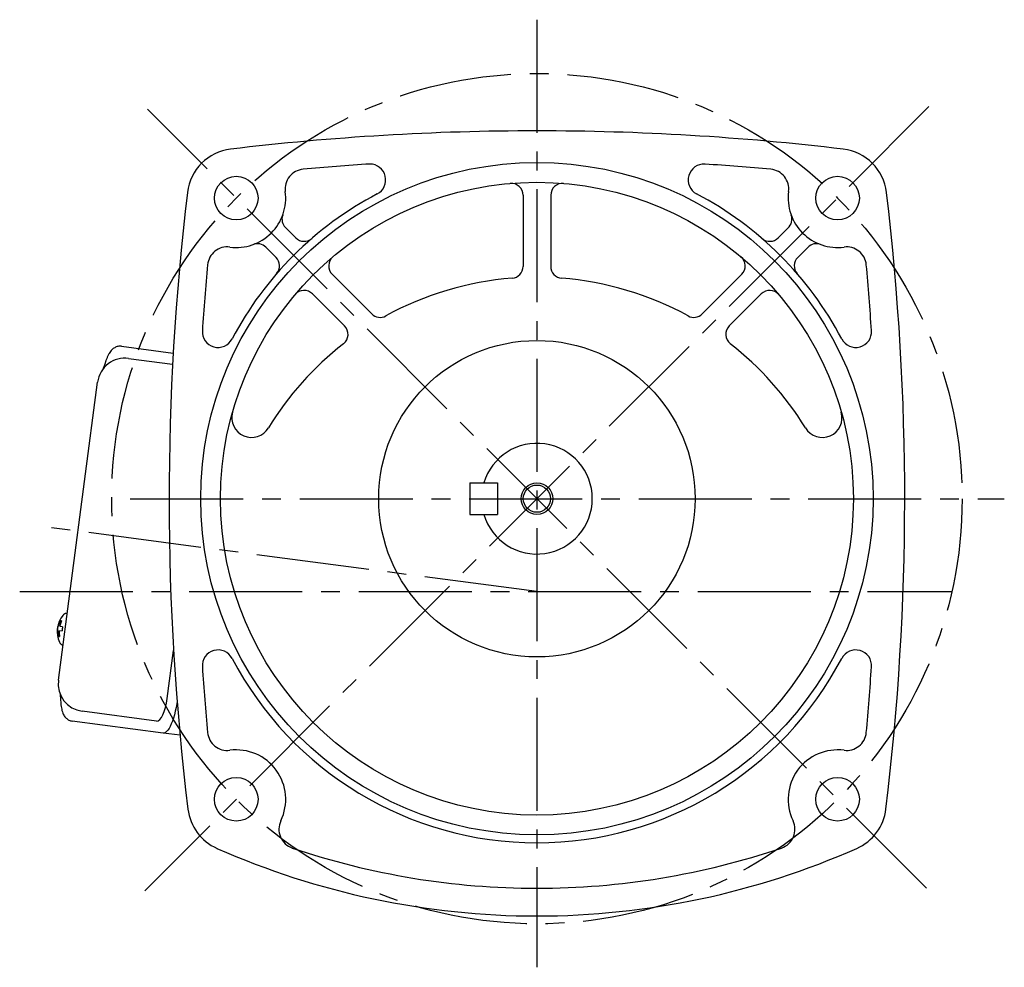
# Model space of a CAD drawing. Extents: x -1 to 841, y 37 to 618.
# Drawn here: x 520 to 769, y 37 to 277 of the extents above; entities that cross this region are included whole.
import ezdxf

# ---------------------------------------------------------------- set-up
doc = ezdxf.new("R2010")
doc.units = 0
doc.header["$LTSCALE"] = 3
doc.header["$MEASUREMENT"] = 0
doc.linetypes.add('sekkei(A2)', pattern=[14.2875, 9.525, -1.5875, 1.5875, -1.5875])
doc.layers.get('0').update_dxf_attribs({"linetype": 'CONTINUOUS'})
doc.layers.add('CENTER', color=3, linetype='sekkei(A2)')
doc.layers.add('HOJO', color=4, linetype='CONTINUOUS')

msp = doc.modelspace()

# ---------------------------------------------------------------- linework, layer by layer
for p, q in [((647.61, 232.23), (647.61, 214.24)), ((654.61, 232.23), (654.61, 214.24)), ((587.52, 224.04), (590.47, 221.09)), ((714.6, 223.94), (712.11, 221.45)), ((582.57, 219.09), (585.16, 216.5)), ((719.65, 219.09), (717.06, 216.5)), ((599.33, 212.23), (609.34, 202.22)), ((702.89, 212.23), (692.89, 202.22)), ((594.39, 207.28), (602.49, 199.17)), ((707.84, 207.28), (699.73, 199.17)), ((547.88, 190.98), (559, 189.51)), ((634.11, 159.5), (641.11, 159.5)), ((634.11, 159.5), (634.11, 151.5)), ((641.11, 159.5), (641.11, 151.5)), ((634.11, 151.5), (641.11, 151.5)), ((532.32, 126.43), (532.18, 126.48)), ((532.33, 126.46), (532.18, 126.48)), ((529.83, 122.24), (529.93, 122.22)), ((530.07, 123.24), (529.96, 123.26)), ((530.47, 122.15), (531.05, 122.07)), ((531.18, 123.1), (530.6, 123.17)), ((531.13, 118.55), (531.28, 118.56)), ((531.14, 118.55), (531.28, 118.53)), ((557.65, 104.97), (559.25, 117.1)), ((554.94, 99.27), (536.13, 101.75))]:
    msp.add_line(p, q)
at = {"color": 7, "linetype": 'Continuous', "lineweight": 25}
for p, q in [((546.06, 194.04), (559.16, 192.32)), ((530.11, 109.6), (540.03, 184.95)), ((556.64, 96.23), (533.58, 99.26)), ((560.87, 95.67), (556.64, 96.23))]:
    msp.add_line(p, q, dxfattribs=at)
for points in [[(531.52, 126.25), (531.44, 126.18), (531.31, 126.05)], [(530.41, 119.19), (530.5, 119.03), (530.55, 118.95)], [(530.55, 118.95), (530.56, 118.94)]]:
    msp.add_lwpolyline(points)
at = {"color": 7, "linetype": 'Continuous', "lineweight": 25, "flags": 128}
msp.add_lwpolyline([(560.14, 104.27), (560.04, 103.66), (559.87, 102.7), (559.67, 101.77), (559.45, 100.88), (559.21, 100.04), (558.95, 99.26), (558.67, 98.56), (558.39, 97.93), (558.09, 97.39), (557.79, 96.95), (557.49, 96.61), (557.2, 96.37), (556.91, 96.25), (556.64, 96.23)], dxfattribs=at)
for centre, radius in [((651.11, 155.5), 85), ((575.1, 231.51), 5.5), ((727.13, 231.51), 5.5), ((651.11, 155.5), 80), ((651.11, 155.5), 40), ((651.11, 155.5), 3.45), ((575.1, 79.49), 5.5), ((727.13, 79.49), 5.5)]:
    msp.add_circle(centre, radius)
for centre, radius, start, end in [((651.11, -401.5), 650, 90, 96.84319), ((651.11, -401.5), 650, 83.15681, 90), ((575.15, 231.46), 12.5, 96.8435, 173.1574), ((727.07, 231.46), 12.5, 6.8426, 83.1565), ((651.12, -401.5), 643, 93.76698, 95.27586), ((608.87, 236.1), 4, 297.6586, 90), ((693.35, 236.1), 4, 86.2098, 242.3422), ((651.11, -401.5), 643, 84.72415, 86.20962), ((592.45, 233.8), 5, 95.2762, 187.4967), ((709.78, 233.8), 5, 352.504, 84.7245), ((644.61, 232.23), 3, 0, 94.8478), ((657.61, 232.23), 3, 85.1577, 180), ((1208.11, 155.5), 650, 173.15691, 186.9355), ((575.1, 231.51), 12.5, 262.5032, 7.4963), ((651.11, 155.5), 87, 117.6579, 152.34), ((651.11, 155.5), 87, 27.6571, 62.3424), ((727.13, 231.51), 12.5, 172.5033, 277.4968), ((94.11, 155.5), 650, 353.06448, 6.84308), ((589.65, 226.16), 3, 159.7928, 225.0016), ((712.58, 226.16), 3, 312.321, 20.2197), ((572.82, 214.16), 5, 82.5032, 174.7246), ((580.45, 216.97), 3, 45.0008, 110.1999), ((592.24, 223.57), 3, 225.0024, 310.8586), ((709.99, 223.57), 3, 229.1414, 315.0025), ((721.77, 216.97), 3, 69.7988, 135.0005), ((729.41, 214.16), 5, 5.2758, 97.4975), ((601.46, 214.35), 3, 130.1638, 225), ((700.77, 214.35), 3, 315.0001, 49.8421), ((1208.11, 155.5), 643, 174.7243, 176.2094), ((583.04, 214.38), 3, 319.1414, 45.0016), ((644.61, 214.24), 3, 274.5183, 0), ((657.61, 214.24), 3, 180, 265.4817), ((719.18, 214.38), 3, 134.9988, 220.8581), ((94.11, 155.5), 643, 3.79023, 5.27574), ((651.11, 132), 79.5, 94.518, 118.7283), ((651.11, 132), 79.5, 61.2725, 85.4815), ((592.26, 205.16), 3, 44.9999, 139.8479), ((709.96, 205.16), 3, 40.157, 135.0005), ((611.46, 204.35), 3, 225.0004, 298.728), ((690.77, 204.35), 3, 241.2733, 315.0005), ((600.37, 197.05), 3, 307.9559, 45.0004), ((701.86, 197.05), 3, 134.9996, 232.0441), ((570.51, 197.74), 4, 176.2099, 332.3358), ((731.72, 197.74), 4, 207.6571, 3.7905), ((651.11, 132), 79.5, 127.9561, 148.6284), ((651.11, 132), 79.5, 31.3712, 52.0437), ((546.97, 184.04), 7, 82.5, 172.5), ((578.97, 175.99), 5, 164.146, 328.6287), ((723.26, 175.99), 5, 211.3716, 15.8543), ((651.11, 155.5), 14, 196.6014, 163.3983), ((536.32, 121.9), 6.5, 140.3797, 204.6203), ((536.76, 121.85), 6.77, 155.4989, 165.1853), ((537.08, 121.81), 6.77, 155.4989, 165.1853), ((530.59, 123.29), 1.37, 75.8134, 89.1866), ((531.83, 125.87), 0.486, 124.3791, 128.741), ((536.32, 121.9), 6.5, 167.9534, 177.0466), ((531.23, 122.26), 1.29, 181.4986, 197.905), ((531.31, 122.88), 1.29, 147.095, 163.5014), ((529.22, 122.52), 1.29, 327.095, 343.5014), ((529.31, 123.14), 1.29, 1.4986, 17.905), ((540.03, 121.41), 9.01, 169.2221, 175.7779), ((536.76, 121.84), 6.77, 179.8147, 189.5011), ((530.42, 122.05), 1.37, 255.8134, 269.1866), ((537.08, 121.79), 6.77, 179.8147, 189.5011), ((570.51, 113.26), 4, 27.6559, 183.7905), ((731.72, 113.26), 4, 356.21, 152.3347), ((651.11, 155.5), 87, 207.6604, 332.3433), ((1208.11, 155.5), 643, 183.7906, 185.2757), ((94.11, 155.5), 643, 354.72421, 356.20981), ((537.05, 108.69), 7, 172.5, 262.5), ((572.82, 96.84), 5, 185.2758, 277.4918), ((729.41, 96.84), 5, 262.5032, 354.7246), ((575.1, 79.49), 12.5, 334.3538, 97.4905), ((727.13, 79.49), 12.5, 82.5027, 205.6459), ((575.28, 78.52), 12.5, 186.9355, 246.1431), ((726.95, 78.52), 12.5, 293.8573, 353.0646), ((590.88, 71.91), 5, 154.3543, 251.3122), ((711.35, 71.91), 5, 288.6885, 25.6457), ((651.11, 250), 200, 246.143, 270), ((651.11, 250), 193, 251.312, 270), ((651.11, 250), 193, 270, 288.6881), ((651.11, 250), 200, 270, 293.8571)]:
    msp.add_arc(centre, radius, start, end)
msp.add_ellipse((555.72, 105.22), major_axis=(-0.78, -5.95), ratio=0.324978, start_param=0, end_param=1.570796)
for points, knots in [([(546.06, 194.04), (545.91, 194.06), (545.6, 194.08), (545.16, 194.01), (544.73, 193.88), (544.34, 193.68), (543.98, 193.43), (543.64, 193.11), (543.3, 192.72), (542.97, 192.23), (542.64, 191.64), (542.35, 190.97), (542.15, 190.48), (542.06, 190.2), (542.05, 190.18), (542.05, 190.18), (542.05, 190.18), (542.05, 190.18), (541.86, 189.58), (541.67, 188.98), (541.47, 188.38)], [0, 0, 0, 0, 0.068906, 0.139476, 0.209438, 0.280718, 0.355628, 0.437237, 0.529585, 0.636589, 0.756203, 0.875311, 0.98934, 1, 1, 1, 1, 1, 1, 1.268665, 1.268665, 1.268665, 1.268665]), ([(532.18, 126.47), (532.11, 126.48), (531.96, 126.49), (531.75, 126.42), (531.63, 126.33), (531.58, 126.3), (531.57, 126.29), (531.56, 126.28), (531.56, 126.28)], [0, 0, 0, 0, 0.329406, 0.709553, 1, 1, 1, 1.048572, 1.048572, 1.048572, 1.048572]), ([(530.56, 118.94), (530.57, 118.93), (530.58, 118.91), (530.58, 118.9), (530.59, 118.89), (530.64, 118.8), (530.78, 118.69), (530.97, 118.57), (531.09, 118.56), (531.14, 118.56)], [-0.057331, -0.057331, -0.057331, -0.057331, 0, 0, 0, 0.04709, 0.447062, 0.808158, 1, 1, 1, 1]), ([(530.54, 106.11), (530.6, 105.42), (530.65, 104.72), (530.71, 104.03), (530.73, 103.8), (530.77, 103.31), (530.88, 102.63), (531.03, 101.95), (531.22, 101.34), (531.47, 100.82), (531.73, 100.39), (532.04, 100.03), (532.38, 99.74), (532.76, 99.5), (533.17, 99.34), (533.45, 99.29), (533.58, 99.26)], [-0.308501, -0.308501, -0.308501, -0.308501, 0, 0, 0, 0.103357, 0.215357, 0.331905, 0.455265, 0.558115, 0.645908, 0.724824, 0.798509, 0.869222, 0.938414, 1, 1, 1, 1])]:
    msp.add_open_spline(points, degree=3, knots=knots)
at = {"color": 7, "linetype": 'Continuous', "lineweight": 25}
msp.add_open_spline([(540.03, 184.95), (540.03, 184.95), (540.03, 184.95), (540.03, 184.95)], degree=3, dxfattribs=at)
at = {"layer": 'CENTER'}
for p, q in [((651.11, 276.61), (651.11, 37.01)), ((750.24, 254.63), (551.98, 56.37)), ((749.6, 57.02), (552.63, 253.98)), ((548.27, 155.5), (769.28, 155.5)), ((651.11, 132), (528.21, 148.18)), ((520.34, 132), (756.01, 132))]:
    msp.add_line(p, q, dxfattribs=at)
msp.add_circle((651.11, 155.5), 107.5, dxfattribs=at)
at = {"layer": 'HOJO'}
msp.add_circle((651.11, 155.5), 4, dxfattribs=at)

doc.saveas('drawing.dxf')
